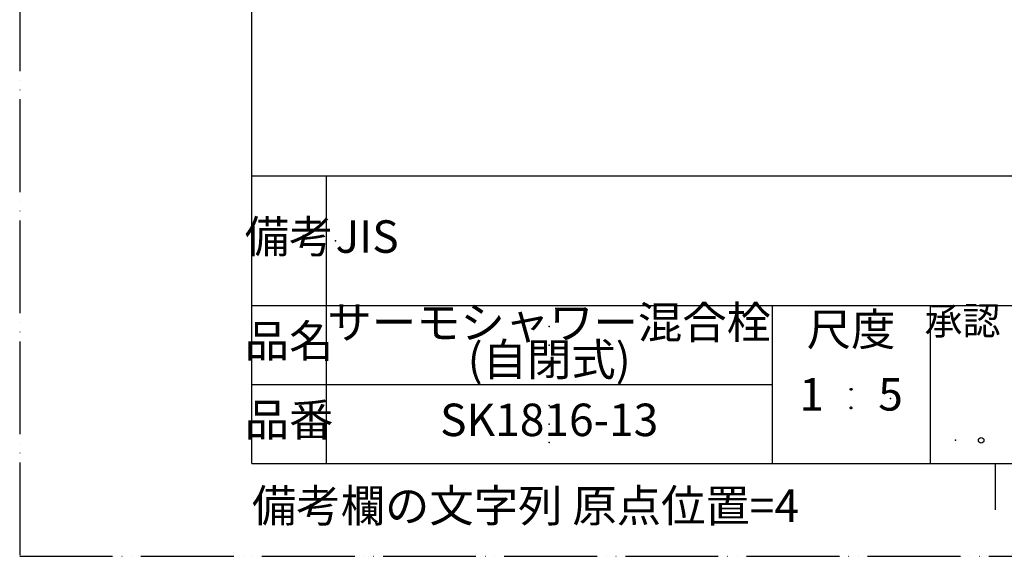
# Model space of a CAD drawing. Units: millimetres. Extents: x 1050 to 2100, y 0 to 1485.
# Drawn here: x 1050 to 1580, y 0 to 289 of the extents above; entities that cross this region are included whole.
import ezdxf

# ---------------------------------------------------------------- set-up
doc = ezdxf.new("R2010")
doc.units = ezdxf.units.MM
doc.linetypes.add('DOT_CENTER', pattern=[14, 12, -1, 0, -1])
doc.linetypes.add('PHANTOM', pattern=[13, 10, -1, 0, -1, 0, -1])
doc.layers.add('1', color=7, linetype='Continuous')
doc.styles.add('CONVERTER_11', font='MS Mincho.ttf', dxfattribs={"width": 0.89})
doc.styles.add('CONVERTER_12', font='txt.shx', dxfattribs={"width": 0.9})

# ---------------------------------------------------------------- blocks, each defined once
blk = doc.blocks.new('開示A4', base_point=(210, 0))
at = {"layer": '1', "color": 4, "linetype": 'PHANTOM'}
for p, q in [((210, 297), (210, 0)), ((210, 0), (420, 0))]:
    blk.add_line(p, q, dxfattribs=at)
at = {"layer": '1', "color": 7, "linetype": 'Continuous'}
for p, q in [((235, 10), (235, 148.5)), ((235, 41), (410, 41)), ((410, 27), (235, 27)), ((235, 10), (315, 10)), ((315, 10), (410, 10))]:
    blk.add_line(p, q, dxfattribs=at)
at = {"layer": '1', "color": 2, "linetype": 'Continuous'}
for p, q in [((243, 41), (243, 27)), ((243, 27), (243, 10)), ((291, 27), (291, 10)), ((308, 27), (308, 10)), ((235, 18.5), (291, 18.5)), ((315, 10), (315, 5))]:
    blk.add_line(p, q, dxfattribs=at)
at = {"layer": '1', "color": 7, "linetype": 'DOT_CENTER'}
for centre in [(299.5, 18), (299.5, 16)]:
    blk.add_circle(centre, 0.1, dxfattribs=at)
at = {"layer": '1', "color": 7, "linetype": 'Continuous'}
blk.add_circle((313.5, 12.5), 0.3, dxfattribs=at)
at = {"layer": '1', "color": 4}
for p in [(244, 34), (267, 24.75), (267, 22.75), (267, 20.75), (295.25, 17), (303.75, 17), (267, 16.25), (267, 14.25), (267, 12.25), (310.75, 12.5)]:
    blk.add_point(p, dxfattribs=at)
at = {"layer": '1', "color": 2, "attachment_point": 5, "style": 'CONVERTER_11'}
for s, insert, char_height, line_spacing_factor in [('備考', (239, 34), 3.5, 0.454545), ('尺度', (299.5, 24), 3.5, 0.545455), ('承認', (311.5, 25), 3, 0.590909), ('品名', (239, 22.75), 3.5, 0.727273), ('品番', (239, 14.25), 3.5, 0.727273)]:
    blk.add_mtext(s, dxfattribs=dict(at, insert=insert, char_height=char_height, line_spacing_factor=line_spacing_factor))
at = {"layer": '1', "color": 250, "insert": (235, 5), "char_height": 3.5, "attachment_point": 4, "line_spacing_factor": 0.545455, "style": 'CONVERTER_11'}
blk.add_mtext('備考欄の文字列 原点位置=4', dxfattribs=at)

msp = doc.modelspace()

# ---------------------------------------------------------------- block references
at = {"layer": '1', "xscale": 5, "yscale": 5, "zscale": 5}
msp.add_blockref('開示A4', (1050, 0), dxfattribs=at)

# ---------------------------------------------------------------- texts
at = {"color": 7, "char_height": 17.5, "attachment_point": 5, "line_spacing_factor": 1.320528, "style": 'CONVERTER_12'}
for s, insert in [('1', (1476.25, 85)), ('5', (1518.75, 85))]:
    msp.add_mtext(s, dxfattribs=dict(at, insert=insert))
at = {"layer": '1', "color": 7, "char_height": 17.5}
for s, insert, attachment_point, line_spacing_factor, style in [('JIS', (1220, 170), 4, 0.720288, 'CONVERTER_12'), ('サーモシャワー混合栓', (1335, 123.75), 5, 0.545455, 'CONVERTER_11'), ('(自閉式)', (1335, 103.75), 5, 0.545455, 'CONVERTER_11'), ('SK1816-13', (1335, 71.25), 5, 0.720288, 'CONVERTER_12')]:
    msp.add_mtext(s, dxfattribs=dict(at, insert=insert, attachment_point=attachment_point, line_spacing_factor=line_spacing_factor, style=style))

doc.saveas('drawing.dxf')
